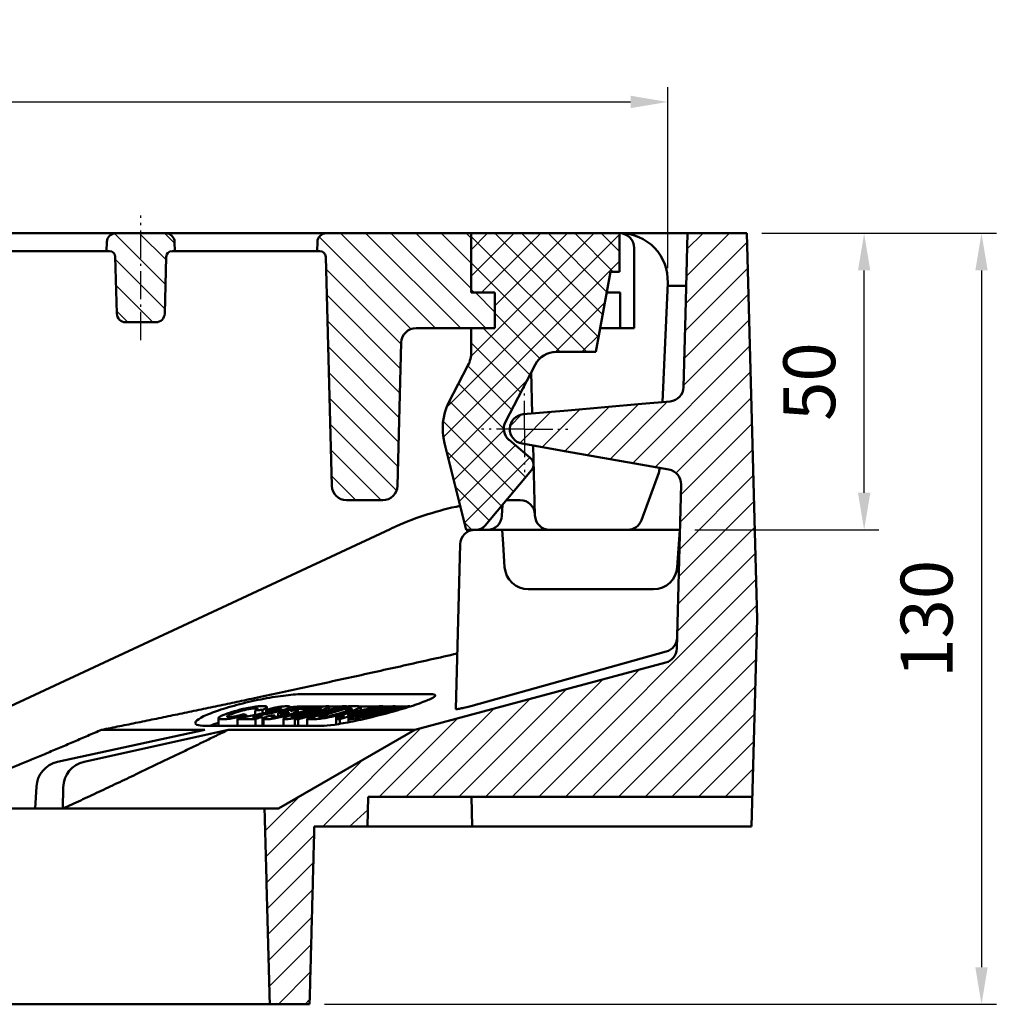
# Model space of a CAD drawing. Units: millimetres. Extents: x 175 to 1192, y 458 to 1132.
# Drawn here: x 614 to 778, y 948 to 1114 of the extents above; entities that cross this region are included whole.
import ezdxf

# ---------------------------------------------------------------- set-up
doc = ezdxf.new("R2010")
doc.units = ezdxf.units.MM
doc.linetypes.add('AM_DIN_G_W050', pattern=[13.75, 9.75, -1.5, 1, -1.5])
doc.linetypes.add('AM_DIN_G_W050x2', pattern=[6.875, 4.75, -0.875, 0.375, -0.875])
for name, color, linetype, lineweight in [('AM_0', 7, 'Continuous', 50), ('AM_5', 3, 'Continuous', 25), ('AM_7', 1, 'AM_DIN_G_W050', 25), ('AM_8', 1, 'Continuous', 25)]:
    doc.layers.add(name, color=color, linetype=linetype, lineweight=lineweight)
doc.styles.add('USER1', font='simplex.shx')
doc.dimstyles.new('AM_DIN$0', dxfattribs={"dimtxt": 3.5, "dimasz": 2.5, "dimexe": 1, "dimexo": 1, "dimgap": 1.5, "dimtad": 1, "dimdsep": 46, "dimtxsty": 'USER1', "dimcen": 0, "dimclrd": 256, "dimclre": 256, "dimclrt": 2, "dimadec": 0, "dimazin": 2, "dimtp": 0.1, "dimtm": 0.1, "dimtfac": 0.71, "dimtmove": 0, "dimatfit": 3, "dimfxl": 0, "dimlwd": -1, "dimlwe": -1, "dimarcsym": 0})
pattern_1 = [(135, (0, 32.1184), (-2.12132, -2.12132), [])]

# ---------------------------------------------------------------- blocks, each defined once
blk = doc.blocks.new('asevasdvasdv')
at = {"layer": 'AM_8'}
h = blk.add_hatch(dxfattribs=at)
h.set_pattern_fill('ANSI37', color=256, style=0)
h.set_pattern_definition([(45, (-2209.585, -903.5315), (-2.245064, 2.245064), []), (135, (-2209.585, -903.5315), (-2.245064, -2.245064), [])])
edge = h.paths.add_edge_path()
edge.add_line((654.44, 507.14), (659.44, 516.77))
edge.add_arc((662.99, 514.93), 4, 90, 152.574, ccw=False)
edge.add_line((662.99, 518.93), (669.66, 518.93))
edge.add_line((669.66, 518.93), (672.16, 532.43))
edge.add_line((672.16, 532.43), (673.66, 532.43))
edge.add_line((673.66, 532.43), (673.66, 538.93))
edge.add_line((673.66, 538.93), (648.66, 538.93))
edge.add_line((648.66, 538.93), (648.66, 528.93))
edge.add_line((648.66, 528.93), (652.66, 528.93))
edge.add_line((652.66, 528.93), (652.66, 522.93))
edge.add_line((652.66, 522.93), (648.66, 522.93))
edge.add_line((648.66, 522.93), (648.66, 518.93))
edge.add_arc((643.66, 518.93), 5, -27.426, 0, ccw=False)
edge.add_line((648.1, 516.63), (644.84, 510.35))
edge.add_arc((653.84, 505.99), 10, 154.1583, 194)
edge.add_line((644.14, 503.57), (647.79, 488.93))
edge.add_line((647.79, 488.93), (649.46, 488.93))
edge.add_arc((649.46, 490.93), 2, 270, 320)
edge.add_line((650.99, 489.65), (658.81, 498.97))
edge.add_arc((657.66, 499.93), 1.5, 320, 410)
edge.add_line((658.62, 501.08), (655.05, 504.08))
edge.add_arc((656.66, 505.99), 2.5, 152.574, 230, ccw=False)
at = {"layer": 'AM_0'}
for p, q in [((673.66, 538.93), (648.66, 538.93)), ((648.66, 538.93), (648.66, 528.93)), ((673.66, 532.43), (673.66, 538.93)), ((669.66, 518.93), (672.16, 532.43)), ((672.16, 532.43), (673.66, 532.43)), ((648.66, 528.93), (652.66, 528.93)), ((652.66, 528.93), (652.66, 522.93)), ((652.66, 522.93), (648.66, 522.93)), ((648.66, 522.93), (648.66, 518.93)), ((662.99, 518.93), (669.66, 518.93)), ((648.1, 516.63), (644.84, 510.35)), ((654.44, 507.14), (659.44, 516.77)), ((644.14, 503.57), (647.79, 488.93)), ((658.62, 501.08), (655.05, 504.08)), ((650.99, 489.65), (658.81, 498.97)), ((647.79, 488.93), (649.46, 488.93)), ((649.46, 488.93), (649.46, 488.93))]:
    blk.add_line(p, q, dxfattribs=at)
for centre, radius, start, end in [((643.66, 518.93), 5, 332.574, 0), ((662.99, 514.93), 4, 90, 152.574), ((653.84, 505.99), 10, 154.1583, 194), ((656.66, 505.99), 2.5, 152.574, 230), ((657.66, 499.93), 1.5, 320, 50), ((649.46, 490.93), 2, 270, 320)]:
    blk.add_arc(centre, radius, start, end, dxfattribs=at)
blk = doc.blocks.new('*D35')
at = {"layer": 'AM_5'}
for p, q in [((225.78, 1072.4), (225.78, 1102.9)), ((723.05, 1072.4), (723.05, 1102.9)), ((232.03, 1100.4), (716.8, 1100.4))]:
    blk.add_line(p, q, dxfattribs=at)
for points in [[(232.03, 1101.45), (232.03, 1099.36), (225.78, 1100.4)], [(716.8, 1101.45), (716.8, 1099.36), (723.05, 1100.4)]]:
    blk.add_solid(points, dxfattribs=at)
at = {"layer": 'Defpoints', "color": 0}
for p in [(723.05, 1100.4), (225.78, 1069.9), (723.05, 1069.9)]:
    blk.add_point(p, dxfattribs=at)
at = {"layer": 'AM_5', "color": 2, "insert": (474.42, 1108.53), "char_height": 8.75, "attachment_point": 5, "style": 'USER1'}
blk.add_mtext('497', dxfattribs=at)
blk = doc.blocks.new('*D36')
at = {"layer": 'AM_5'}
for p, q in [((738.92, 1078.25), (758.69, 1078.25)), ((756.19, 1034.5), (756.19, 1072)), ((727.61, 1028.25), (758.69, 1028.25))]:
    blk.add_line(p, q, dxfattribs=at)
for points in [[(755.15, 1072), (757.23, 1072), (756.19, 1078.25)], [(755.15, 1034.5), (757.23, 1034.5), (756.19, 1028.25)]]:
    blk.add_solid(points, dxfattribs=at)
at = {"layer": 'Defpoints', "color": 0}
for p in [(736.42, 1078.25), (756.19, 1078.25), (725.11, 1028.25)]:
    blk.add_point(p, dxfattribs=at)
at = {"layer": 'AM_5', "color": 2, "insert": (748.07, 1053.25), "char_height": 8.75, "attachment_point": 5, "rotation": 90, "style": 'USER1'}
blk.add_mtext('50', dxfattribs=at)
blk = doc.blocks.new('*D39')
at = {"layer": 'AM_5'}
for p, q in [((738.92, 1078.25), (778.49, 1078.25)), ((775.99, 1072), (775.99, 954.5)), ((665.15, 948.25), (778.49, 948.25))]:
    blk.add_line(p, q, dxfattribs=at)
for points in [[(774.94, 1072), (777.03, 1072), (775.99, 1078.25)], [(774.94, 954.5), (777.03, 954.5), (775.99, 948.25)]]:
    blk.add_solid(points, dxfattribs=at)
at = {"layer": 'Defpoints', "color": 0}
for p in [(736.42, 1078.25), (662.65, 948.25), (775.99, 948.25)]:
    blk.add_point(p, dxfattribs=at)
at = {"layer": 'AM_5', "color": 2, "insert": (767.86, 1013.25), "char_height": 8.75, "attachment_point": 5, "rotation": 90, "style": 'USER1'}
blk.add_mtext('130', dxfattribs=at)
blk = doc.blocks.new('wrz5zh')
at = {"layer": 'AM_8'}
for p, q in [((614.14, 693.15), (621.36, 700.37)), ((614.26, 697.76), (616.87, 700.37)), ((614.02, 688.54), (624.36, 698.89)), ((613.9, 683.93), (624.48, 694.51)), ((613.77, 679.32), (624.59, 690.14)), ((613.65, 674.71), (624.71, 685.76)), ((605.06, 661.62), (624.82, 681.39)), ((608.87, 660.95), (624.94, 677.01)), ((612.37, 659.96), (625.05, 672.64)), ((593.61, 663.64), (601.1, 671.13)), ((597.42, 662.97), (606.02, 671.56)), ((601.24, 662.29), (610.94, 671.99)), ((584.38, 667.88), (586.32, 669.82)), ((586, 665.01), (591.26, 670.27)), ((589.79, 664.31), (596.18, 670.7)), ((613.17, 656.26), (625.17, 668.26)), ((613.05, 651.65), (625.28, 663.88)), ((612.93, 647.04), (625.4, 659.51)), ((612.81, 642.43), (625.51, 655.13)), ((612.69, 637.82), (625.62, 650.76)), ((612.57, 633.21), (625.74, 646.38)), ((589.22, 605.37), (625.85, 642.01)), ((593.71, 605.37), (625.97, 637.63)), ((598.2, 605.37), (625.97, 633.14)), ((602.69, 605.37), (625.85, 628.53)), ((584.73, 605.37), (606.14, 626.79)), ((580.24, 605.37), (600.01, 625.14)), ((575.75, 605.37), (593.88, 623.5)), ((607.18, 605.37), (625.73, 623.92)), ((571.26, 605.37), (587.74, 621.86)), ((566.77, 605.37), (581.61, 620.21)), ((611.67, 605.37), (625.61, 619.31)), ((562.28, 605.37), (575.48, 618.57)), ((552.79, 600.37), (569.34, 616.93)), ((616.16, 605.37), (625.49, 614.7)), ((543.18, 595.25), (559.46, 611.54)), ((620.65, 605.37), (625.37, 610.09)), ((543.06, 599.62), (548.84, 605.4)), ((557.28, 600.37), (560.4, 603.18)), ((543.29, 590.88), (551.31, 598.89)), ((543.41, 586.5), (551.19, 594.28)), ((543.52, 582.13), (551.07, 589.67)), ((543.64, 577.75), (550.94, 585.06)), ((543.76, 573.38), (550.82, 580.44)), ((545.24, 570.37), (550.7, 575.83)), ((549.73, 570.37), (550.58, 571.22))]:
    blk.add_line(p, q, dxfattribs=at)
blk = doc.blocks.new('w5z54')
at = {"layer": 'AM_8'}
h = blk.add_hatch(dxfattribs=at)
h.set_pattern_fill('_U', color=256, scale=3, angle=135, style=0, pattern_type=0)
h.set_pattern_definition(pattern_1)
edge = h.paths.add_edge_path()
edge.add_line((516.79, 697.37), (516.33, 697.37))
edge.add_line((516.33, 697.37), (516.37, 698.91))
edge.add_arc((517.87, 698.87), 1.5, 450, 538.5, ccw=False)
edge.add_line((517.87, 700.37), (526.29, 700.37))
edge.add_arc((526.29, 698.87), 1.5, 361.5, 450, ccw=False)
edge.add_line((527.79, 698.91), (527.83, 697.37))
edge.add_line((527.83, 697.37), (527.36, 697.37))
edge.add_arc((527.36, 696.37), 1, 450, 538.5)
edge.add_line((526.36, 696.4), (526.11, 686.83))
edge.add_arc((524.61, 686.87), 1.5, 270, 358.5, ccw=False)
edge.add_line((524.61, 685.37), (519.54, 685.37))
edge.add_arc((519.54, 686.87), 1.5, 181.5, 270, ccw=False)
edge.add_line((518.04, 686.83), (517.79, 696.4))
edge.add_arc((516.79, 696.37), 1, 361.5, 450)
h = blk.add_hatch(dxfattribs=at)
h.set_pattern_fill('_U', color=256, scale=3, angle=135, style=0, pattern_type=0)
h.set_pattern_definition(pattern_1)
edge = h.paths.add_edge_path()
edge.add_line((566.02, 681.94), (565.39, 657.81))
edge.add_arc((562.89, 657.87), 2.5, 270, 358.5, ccw=False)
edge.add_line((562.89, 655.37), (556.8, 655.37))
edge.add_arc((556.8, 657.87), 2.5, 181.5, 270, ccw=False)
edge.add_line((554.3, 657.81), (553.29, 696.4))
edge.add_arc((552.29, 696.37), 1, 361.5, 450)
edge.add_line((552.29, 697.37), (551.83, 697.37))
edge.add_line((551.83, 697.37), (551.87, 698.91))
edge.add_arc((553.37, 698.87), 1.5, 450, 538.5, ccw=False)
edge.add_line((553.37, 700.37), (577.83, 700.37))
edge.add_line((577.83, 700.37), (577.83, 690.37))
edge.add_line((577.83, 690.37), (581.83, 690.37))
edge.add_line((581.83, 690.37), (581.83, 684.37))
edge.add_line((581.83, 684.37), (568.52, 684.37))
edge.add_arc((568.52, 681.87), 2.5, 450, 538.5)

msp = doc.modelspace()

# ---------------------------------------------------------------- linework, layer by layer
at = {"layer": 'AM_0'}
for p, q in [((726.416, 1078.254), (222.416, 1078.254)), ((608.254, 1078.254), (622.414, 1078.254)), ((622.414, 1078.254), (628.495, 1078.254)), ((628.495, 1078.254), (639.837, 1078.254)), ((639.837, 1078.254), (643.754, 1078.254)), ((643.754, 1078.254), (657.914, 1078.254)), ((657.914, 1078.254), (663.995, 1078.254)), ((663.995, 1078.254), (689.916, 1078.254)), ((689.916, 1078.254), (689.916, 1068.254)), ((714.916, 1078.254), (689.916, 1078.254)), ((714.916, 1078.254), (715.059, 1078.254)), ((726.06, 1064.646), (726.416, 1078.254)), ((726.416, 1078.254), (733.916, 1078.254)), ((736.416, 1078.254), (733.916, 1078.254)), ((738.118, 1013.254), (736.416, 1078.254)), ((628.416, 1075.254), (628.456, 1076.793)), ((639.876, 1076.793), (639.916, 1075.254)), ((663.916, 1075.254), (663.956, 1076.793)), ((608.333, 1075.254), (622.336, 1075.254)), ((628.416, 1075.254), (622.336, 1075.254)), ((628.878, 1075.254), (628.416, 1075.254)), ((630.128, 1064.714), (629.877, 1074.28)), ((638.455, 1074.28), (638.204, 1064.714)), ((639.916, 1075.254), (639.454, 1075.254)), ((643.833, 1075.254), (639.916, 1075.254)), ((643.833, 1075.254), (657.836, 1075.254)), ((663.916, 1075.254), (657.836, 1075.254)), ((664.378, 1075.254), (663.916, 1075.254)), ((666.388, 1035.688), (665.377, 1074.28)), ((717.416, 1075.754), (717.416, 1062.254)), ((722.174, 1049.798), (723.052, 1069.905)), ((723.028, 1069.372), (726.183, 1069.372)), ((689.916, 1068.254), (693.916, 1068.254)), ((693.916, 1068.254), (693.916, 1062.254)), ((712.768, 1068.254), (715.044, 1068.254)), ((715.044, 1062.254), (715.044, 1068.254)), ((726.06, 1064.646), (725.737, 1052.335)), ((636.705, 1063.254), (631.627, 1063.254)), ((693.916, 1062.254), (680.611, 1062.254)), ((711.657, 1062.254), (715.044, 1062.254)), ((717.416, 1062.254), (715.044, 1062.254)), ((678.112, 1059.819), (677.48, 1035.688)), ((700.037, 1054.827), (700.219, 1047.877)), ((718.698, 1049.494), (706.198, 1048.4)), ((723.456, 1049.91), (718.698, 1049.494)), ((706.198, 1048.4), (698.698, 1047.744)), ((698.482, 1042.792), (705.982, 1041.469)), ((700.361, 1042.46), (700.669, 1030.688)), ((705.982, 1041.469), (718.482, 1039.265)), ((718.482, 1039.265), (723.242, 1038.426)), ((718.632, 1029.899), (721.538, 1037.883)), ((721.686, 1038.629), (721.689, 1038.7)), ((725.307, 1035.898), (724.582, 1008.22)), ((674.981, 1033.254), (668.887, 1033.254)), ((698.167, 1033.254), (697.788, 1033.254)), ((695.097, 1030.623), (695.194, 1032.485)), ((676.261, 1028.385), (608.94, 996.992)), ((676.657, 1028.569), (676.261, 1028.385)), ((695.107, 1028.254), (690.542, 1028.254)), ((695.107, 1028.254), (695.277, 1025.819)), ((695.107, 1028.254), (725.107, 1028.254)), ((703.168, 1028.254), (716.282, 1028.254)), ((724.668, 1021.975), (725.107, 1028.254)), ((688.043, 1025.819), (687.316, 998.04)), ((695.277, 1025.819), (695.546, 1021.975)), ((699.536, 1018.254), (720.677, 1018.254)), ((738.118, 1013.254), (737.202, 978.254)), ((689.828, 998.542), (722.802, 1007.724)), ((722.73, 1005.871), (680.416, 994.533)), ((661.582, 1000.557), (683.013, 1000.557)), ((653.472, 997.808), (653.472, 997.06)), ((654.718, 997.916), (654.718, 997.297)), ((655.307, 997.876), (655.307, 997.408)), ((655.458, 998.375), (655.458, 997.921)), ((656.033, 997.831), (656.033, 997.55)), ((659.291, 998.396), (659.291, 997.912)), ((660.684, 998.087), (660.684, 997.392)), ((661.582, 998.487), (665.196, 998.487)), ((662.228, 998.091), (662.228, 997.852)), ((663.44, 998.475), (663.44, 998.169)), ((664.162, 996.72), (668.844, 998.138)), ((665.872, 998.487), (668.147, 998.487)), ((665.961, 998.426), (665.961, 997.895)), ((668.844, 998.138), (668.844, 997.66)), ((668.889, 998.536), (668.889, 998.384)), ((668.889, 998.487), (669.227, 998.487)), ((672.225, 997.88), (669.762, 997.146)), ((670.409, 997.148), (674.978, 998.509)), ((671.074, 998.487), (674.325, 998.487)), ((671.297, 998.405), (671.297, 997.81)), ((674.978, 998.509), (674.978, 998.197)), ((674.978, 998.487), (676.537, 998.487)), ((677.083, 998.487), (679.114, 998.487)), ((677.118, 998.453), (677.118, 998.085)), ((679.624, 998.487), (679.664, 998.487)), ((647.262, 996.493), (647.262, 995.198)), ((650.507, 996.36), (650.507, 995.198)), ((652.016, 997.019), (652.016, 996.757)), ((653.502, 996.359), (653.502, 995.198)), ((654.686, 996.742), (654.686, 995.198)), ((654.889, 996.428), (654.889, 995.198)), ((656.766, 996.949), (656.766, 996.678)), ((657.337, 997.36), (657.337, 996.786)), ((657.846, 997.309), (657.846, 996.916)), ((658.218, 996.405), (658.218, 995.198)), ((660.142, 996.321), (660.142, 995.198)), ((660.553, 997.699), (660.553, 997.351)), ((660.697, 996.319), (660.697, 995.198)), ((662.211, 996.362), (662.211, 995.198)), ((668.555, 996.787), (667.107, 996.355)), ((667.107, 996.355), (667.107, 995.439)), ((667.126, 996.792), (667.126, 996.361)), ((667.754, 996.357), (669.202, 996.789)), ((667.754, 996.357), (667.754, 995.543)), ((669.202, 996.789), (669.202, 995.809)), ((669.206, 996.375), (669.206, 995.81)), ((669.636, 996.792), (669.636, 996.628)), ((670.843, 997.151), (670.843, 997.04)), ((671.701, 996.368), (671.701, 996.34)), ((620.102, 989.119), (644.991, 994.533)), ((648.903, 994.533), (624.616, 989.164)), ((632.221, 994.533), (627.534, 994.533)), ((632.221, 994.533), (632.221, 994.533)), ((632.221, 994.533), (644.991, 994.533)), ((644.99, 994.533), (632.221, 994.533)), ((632.221, 994.533), (632.221, 994.533)), ((664.695, 995.198), (645.146, 995.198)), ((648.903, 994.533), (680.416, 994.533)), ((680.416, 994.533), (648.903, 994.533)), ((680.416, 994.533), (657.416, 981.254)), ((680.416, 994.533), (680.416, 994.533)), ((616.362, 981.254), (616.565, 984.967)), ((621.041, 981.254), (621.088, 984.829)), ((672.416, 978.254), (672.547, 983.254)), ((672.547, 983.254), (737.333, 983.254)), ((689.939, 983.254), (690.07, 978.254)), ((616.362, 981.254), (595.221, 981.254)), ((621.041, 981.254), (616.362, 981.254)), ((657.416, 981.254), (621.041, 981.254)), ((663.441, 978.254), (672.416, 978.254)), ((690.07, 978.254), (672.416, 978.254)), ((690.372, 978.254), (690.07, 978.254)), ((711.404, 978.254), (690.372, 978.254)), ((716.101, 978.254), (711.404, 978.254)), ((737.202, 978.254), (716.101, 978.254)), ((655.927, 948.254), (595.725, 948.254)), ((655.927, 948.254), (662.646, 948.254))]:
    msp.add_line(p, q, dxfattribs=at)
for centre, radius, start, end in [((629.956, 1076.754), 1.5, 90, 178.5), ((638.376, 1076.754), 1.5, 1.5, 90), ((665.456, 1076.754), 1.5, 90, 178.5), ((714.916, 1075.754), 2.5, 0, 90), ((715.059, 1070.254), 8, 357.5, 90), ((628.878, 1074.254), 1, 1.5, 90), ((639.454, 1074.254), 1, 90, 178.5), ((664.378, 1074.254), 1, 1.5, 90), ((631.627, 1064.754), 1.5, 181.5, 270), ((636.705, 1064.754), 1.5, 270, 358.5), ((680.611, 1059.754), 2.5, 90, 178.5), ((723.238, 1052.401), 2.5, 275, 358.5), ((698.916, 1045.254), 2.5, 95, 260), ((719.188, 1038.738), 2.5, 340, 357.5), ((722.808, 1035.964), 2.5, 358.5, 80), ((668.887, 1035.754), 2.5, 181.5, 270), ((674.981, 1035.754), 2.5, 270, 358.5), ((697.788, 983.254), 50, 90, 92.27062), ((698.167, 1030.754), 2.5, 1.5, 90), ((697.788, 983.254), 50, 101.24636, 114.18787), ((703.168, 1030.754), 2.5, 181.5, 270), ((716.282, 1030.754), 2.5, 270, 340), ((690.542, 1025.754), 2.5, 90, 178.5), ((699.536, 1022.254), 4, 184, 270), ((720.677, 1022.254), 4, 270, 356), ((722.131, 1010.133), 2.5, 285.56059, 358.5), ((722.083, 1008.286), 2.5, 285, 358.5), ((621.058, 984.722), 4.5, 102.2708, 176.88007), ((625.588, 984.77), 4.5, 102.46594, 179.24121)]:
    msp.add_arc(centre, radius, start, end, dxfattribs=at)
msp.add_ellipse((692.599, 1030.754), major_axis=(2.501, 0), ratio=0.9996564, start_param=4.712389, end_param=6.2308434, dxfattribs=at)
for points in [[(677.301, 1028.864), (677.084, 1028.767), (676.87, 1028.668), (676.657, 1028.569)], [(661.582, 998.487), (660.976, 998.487), (660.191, 998.441), (659.29, 998.348)], [(679.639, 998.478), (679.613, 998.499), (679.542, 998.507), (679.442, 998.507)], [(647.262, 995.734), (646.745, 995.56), (646.25, 995.378), (645.801, 995.198)], [(648.903, 994.533), (648.903, 994.533), (648.903, 994.533), (648.903, 994.533)], [(654.889, 995.56), (654.817, 995.546), (654.749, 995.533), (654.686, 995.521)], [(658.218, 995.241), (658.161, 995.226), (658.105, 995.212), (658.049, 995.198)]]:
    msp.add_open_spline(points, degree=3, dxfattribs=at)
for points, weights in [([(687.561, 1007.393), (654.402, 999.909), (627.534, 994.533)], [1.01595157906, 1.01671153889, 1]), ([(653.472, 997.808), (654.094, 997.861), (654.718, 997.916)], [1.01844769128, 1.01798008511, 1.0174984557]), ([(655.307, 997.876), (655.67, 997.853), (656.033, 997.831)], [1.01763359993, 1.01783218468, 1.01801832239]), ([(661.275, 998.473), (659.288, 997.911), (657.337, 997.36)], [1.00043208241, 1.00053904872, 1.00055329942]), ([(659.403, 997.723), (660.041, 997.905), (660.684, 998.087)], [1.00053064776, 1.00051611658, 1.00049170374]), ([(668.325, 998.535), (664.156, 997.406), (660.142, 996.321)], [1.00042753318, 1.00065691814, 1.000505611]), ([(660.684, 998.087), (661.456, 998.086), (662.228, 998.091)], [1.01572557751, 1.01573282033, 1.01569623821]), ([(660.697, 996.319), (664.715, 997.406), (668.889, 998.536)], [1.00050461674, 1.00065615565, 1.00042661737]), ([(663.44, 998.475), (662.358, 998.469), (661.275, 998.473)], [1.01236635191, 1.0124168177, 1.01238251569]), ([(669.288, 998.505), (665.684, 997.414), (662.211, 996.362)], [1.00040966265, 1.00061425015, 1.00048200891]), ([(662.228, 998.091), (662.832, 998.282), (663.44, 998.475)], [1.00047534701, 1.00045056264, 1.00041528287]), ([(668.889, 998.536), (668.607, 998.535), (668.325, 998.535)], [1.01183560376, 1.01184473573, 1.01184705927]), ([(674.417, 998.507), (671.337, 997.817), (668.327, 997.15)], [1.00060455332, 1.00079934097, 1.00079731783]), ([(668.844, 998.138), (669.013, 998.137), (669.182, 998.137)], [1.01528559892, 1.01529171157, 1.01529507932]), ([(668.958, 997.147), (670.581, 997.51), (672.225, 997.88)], [1.00078277367, 1.00078416224, 1.00072840639]), ([(670.667, 998.499), (669.977, 998.499), (669.288, 998.505)], [1.0121567563, 1.01215259026, 1.01210352617]), ([(674.978, 998.509), (674.698, 998.508), (674.417, 998.507)], [1.01206912361, 1.01208138377, 1.01208514845]), ([(650.507, 996.36), (652.004, 996.351), (653.502, 996.359)], [1.03125823976, 1.03134370718, 1.03126672132]), ([(652.016, 997.019), (651.759, 997.082), (651.501, 997.147)], [1.02575438937, 1.02518824093, 1.02460768082]), ([(654.686, 996.742), (653.838, 996.737), (652.99, 996.738)], [1.02774836312, 1.02779124599, 1.02778287456]), ([(653.502, 996.359), (654.092, 996.55), (654.686, 996.742)], [1.00048166434, 1.0005056809, 1.00051865372]), ([(656.766, 996.949), (656.291, 996.929), (655.816, 996.91)], [1.02592002508, 1.02609951824, 1.02626604061]), ([(657.337, 997.36), (657.592, 997.334), (657.846, 997.309)], [1.02228741128, 1.02251997663, 1.02274406312]), ([(660.142, 996.321), (660.419, 996.32), (660.697, 996.319)], [1.031622126, 1.03163232286, 1.03163526692]), ([(662.211, 996.362), (662.92, 996.356), (663.63, 996.355)], [1.03124441322, 1.03129976563, 1.03130300341]), ([(664.725, 996.718), (664.443, 996.718), (664.162, 996.72)], [1.02796264232, 1.02795990921, 1.02794909929]), ([(667.107, 996.355), (667.43, 996.356), (667.754, 996.357)], [1.03130241286, 1.03129928475, 1.03128379707]), ([(668.327, 997.15), (667.724, 996.97), (667.126, 996.792)], [1.00053377247, 1.0005325954, 1.00052188428]), ([(667.126, 996.792), (667.84, 996.786), (668.555, 996.787)], [1.02729002136, 1.02734246779, 1.0273356842]), ([(669.762, 997.146), (669.36, 997.146), (668.958, 997.147)], [1.02407504351, 1.02407879962, 1.02406411126]), ([(669.202, 996.789), (669.419, 996.79), (669.636, 996.792)], [1.02731741587, 1.02730722161, 1.02729157072]), ([(669.636, 996.792), (670.237, 996.971), (670.843, 997.151)], [1.00052186612, 1.00053263059, 1.00053377404]), ([(670.843, 997.151), (670.626, 997.149), (670.409, 997.148)], [1.02403161211, 1.02404702102, 1.02405705766]), ([(627.534, 994.533), (610.412, 987.11), (595.221, 981.254)], [1, 1.00354302931, 1]), ([(648.903, 994.533), (634.148, 987.317), (621.041, 981.254)], [1.00000035621, 1.04124670092, 1.07863214589]), ([(655.052, 981.254), (655.488, 964.794), (655.927, 948.254)], [1.00000029665, 1.00000299465, 1]), ([(662.646, 948.254), (663.043, 963.222), (663.441, 978.254)], [1, 1.00000217054, 1])]:
    msp.add_rational_spline(points, weights, degree=2, dxfattribs=at)
for points, knots in [([(645.146, 995.198), (644.454, 995.198), (643.909, 995.264), (643.331, 995.531), (643.297, 995.73), (643.66, 996.193), (644.097, 996.491), (645.43, 997.139), (646.325, 997.489), (647.295, 997.816), (648.316, 998.16), (649.565, 998.528), (652.221, 999.205), (653.628, 999.514), (656.185, 1000), (657.501, 1000.209), (659.828, 1000.488), (660.839, 1000.557), (661.582, 1000.557)], [-1.4869258, -1.4869258, -1.4869258, -1.4869258, -1.1224671, -1.1224671, -0.7580085, -0.7580085, -0.3790042, -0.3790042, 0, 0, 0, 0.3990114, 0.3990114, 0.7980228, 0.7980228, 1.1890908, 1.1890908, 1.5801589, 1.5801589, 1.5801589, 1.5801589]), ([(683.013, 1000.557), (683.536, 1000.557), (683.844, 1000.488), (683.864, 1000.209), (683.576, 1000), (682.579, 999.514), (681.797, 999.205), (679.828, 998.528), (678.642, 998.16), (676.304, 997.489), (674.999, 997.139), (672.388, 996.491), (671.081, 996.193), (668.841, 995.73), (667.747, 995.531), (665.918, 995.264), (665.182, 995.198), (664.695, 995.198)], [1.5801589, 1.5801589, 1.5801589, 1.5801589, 1.9712269, 1.9712269, 2.3622949, 2.3622949, 2.7613063, 2.7613063, 3.1603177, 3.1603177, 3.5393219, 3.5393219, 3.9183262, 3.9183262, 4.2827848, 4.2827848, 4.6472435, 4.6472435, 4.6472435, 4.6472435]), ([(654.74, 998.535), (654.578, 998.535), (654.399, 998.529), (654.012, 998.503), (653.81, 998.484), (653.209, 998.412), (652.799, 998.346), (652.019, 998.198), (651.544, 998.099), (650.298, 997.781), (649.685, 997.596), (649.137, 997.415)], [-0.9143079, -0.9143079, -0.9143079, -0.9143079, -0.76880894, -0.76880894, -0.63271461, -0.63271461, -0.39657619, -0.39657619, -0.20955115, -0.20955115, 0, 0, 0, 0]), ([(650.21, 997.442), (650.699, 997.604), (651.194, 997.753), (651.866, 997.921), (652.113, 997.979), (652.63, 998.075), (652.837, 998.107), (653.244, 998.155), (653.425, 998.165), (653.576, 998.166)], [-0.45289009, -0.45289009, -0.45289009, -0.45289009, -0.23773052, -0.23773052, -0.14571239, -0.14571239, -0.07735795, -0.07735795, 0, 0, 0, 0]), ([(653.576, 998.166), (653.675, 998.166), (653.759, 998.161), (653.876, 998.138), (653.91, 998.121), (653.931, 998.076), (653.922, 998.04), (653.762, 997.932), (653.633, 997.872), (653.472, 997.808)], [-0.313036, -0.313036, -0.313036, -0.313036, -0.23112732, -0.23112732, -0.15344525, -0.15344525, -0.07530595, -0.07530595, 0, 0, 0, 0]), ([(654.718, 997.916), (654.905, 997.994), (655.075, 998.071), (655.315, 998.202), (655.397, 998.259), (655.432, 998.307)], [-0.17434876, -0.17434876, -0.17434876, -0.17434876, -0.08065853, -0.08065853, 0, 0, 0, 0]), ([(655.432, 998.307), (655.459, 998.345), (655.465, 998.378), (655.435, 998.436), (655.398, 998.459), (655.217, 998.519), (655.005, 998.535), (654.74, 998.535)], [-0.26247445, -0.26247445, -0.26247445, -0.26247445, -0.19909563, -0.19909563, -0.13598815, -0.13598815, 0, 0, 0, 0]), ([(658.755, 998.507), (658.627, 998.507), (658.483, 998.502), (658.173, 998.48), (658.01, 998.464), (657.577, 998.409), (657.348, 998.371), (656.954, 998.301), (656.696, 998.246), (656.043, 998.089), (655.656, 997.981), (655.307, 997.876)], [-0.3121334, -0.3121334, -0.3121334, -0.3121334, -0.2782947, -0.2782947, -0.24699505, -0.24699505, -0.20239802, -0.20239802, -0.12265125, -0.12265125, 0, 0, 0, 0]), ([(656.033, 997.831), (656.238, 997.895), (656.455, 997.957), (656.842, 998.055), (656.965, 998.079), (657.159, 998.116), (657.269, 998.133), (657.492, 998.16), (657.593, 998.166), (657.676, 998.166)], [-0.13351651, -0.13351651, -0.13351651, -0.13351651, -0.105566, -0.105566, -0.08180321, -0.08180321, -0.04478574, -0.04478574, 0, 0, 0, 0]), ([(656.171, 997.364), (656.478, 997.429), (656.794, 997.499), (657.187, 997.595), (657.276, 997.617), (657.709, 997.728), (658.028, 997.82), (658.321, 997.915)], [-0.23100038, -0.23100038, -0.23100038, -0.23100038, -0.13732678, -0.13732678, -0.10956936, -0.10956936, 0, 0, 0, 0]), ([(657.373, 997.882), (657.241, 997.839), (657.096, 997.797), (656.772, 997.712), (656.594, 997.67), (656.417, 997.63)], [-0.10400694, -0.10400694, -0.10400694, -0.10400694, -0.05452754, -0.05452754, 0, 0, 0, 0]), ([(657.676, 998.166), (657.726, 998.166), (657.771, 998.164), (657.838, 998.155), (657.862, 998.149), (657.898, 998.126), (657.89, 998.108), (657.849, 998.069), (657.802, 998.043), (657.641, 997.972), (657.511, 997.926), (657.373, 997.882)], [-0.14887357, -0.14887357, -0.14887357, -0.14887357, -0.13071607, -0.13071607, -0.1142746, -0.1142746, -0.08777631, -0.08777631, -0.0517454, -0.0517454, 0, 0, 0, 0]), ([(658.321, 997.915), (658.451, 997.956), (658.572, 997.998), (658.788, 998.078), (658.881, 998.116), (659.116, 998.223), (659.213, 998.284), (659.289, 998.367), (659.322, 998.419), (659.146, 998.494), (658.971, 998.507), (658.755, 998.507)], [-0.67219552, -0.67219552, -0.67219552, -0.67219552, -0.55695821, -0.55695821, -0.4474234, -0.4474234, -0.23721499, -0.23721499, -0.11637348, -0.11637348, 0, 0, 0, 0]), ([(659.223, 997.08), (659.409, 997.139), (659.585, 997.198), (659.893, 997.309), (660.026, 997.361), (660.37, 997.513), (660.465, 997.581), (660.563, 997.678), (660.569, 997.719), (660.462, 997.778), (660.345, 997.792), (660.179, 997.791)], [-0.3322817, -0.3322817, -0.3322817, -0.3322817, -0.29253851, -0.29253851, -0.25579748, -0.25579748, -0.18052604, -0.18052604, -0.09321003, -0.09321003, 0, 0, 0, 0]), ([(660.179, 997.791), (660.083, 997.791), (659.971, 997.786), (659.709, 997.762), (659.561, 997.745), (659.403, 997.723)], [-0.10967689, -0.10967689, -0.10967689, -0.10967689, -0.05580604, -0.05580604, 0, 0, 0, 0]), ([(663.977, 998.29), (663.754, 998.243), (663.528, 998.191), (663.05, 998.074), (662.795, 998.007), (661.94, 997.775), (661.325, 997.592), (660.778, 997.421)], [-0.34517068, -0.34517068, -0.34517068, -0.34517068, -0.27642885, -0.27642885, -0.19711177, -0.19711177, 0, 0, 0, 0]), ([(661.578, 997.413), (661.911, 997.517), (662.286, 997.632), (662.884, 997.81), (663.152, 997.887), (663.381, 997.949)], [-0.17641949, -0.17641949, -0.17641949, -0.17641949, -0.0734451, -0.0734451, 0, 0, 0, 0]), ([(664.504, 998.166), (664.537, 998.166), (664.564, 998.164), (664.601, 998.155), (664.611, 998.149), (664.616, 998.125), (664.589, 998.107), (664.545, 998.078), (664.467, 998.043), (664.14, 997.911), (663.73, 997.768), (662.588, 997.413)], [-0.60902758, -0.60902758, -0.60902758, -0.60902758, -0.59798601, -0.59798601, -0.58720482, -0.58720482, -0.56648333, -0.56648333, -0.41190535, -0.41190535, 0, 0, 0, 0]), ([(663.381, 997.949), (663.508, 997.983), (663.645, 998.018), (663.868, 998.071), (663.961, 998.092), (664.137, 998.126), (664.229, 998.141), (664.388, 998.161), (664.452, 998.166), (664.504, 998.166)], [-0.1337664, -0.1337664, -0.1337664, -0.1337664, -0.08997771, -0.08997771, -0.06022687, -0.06022687, -0.03041806, -0.03041806, 0, 0, 0, 0]), ([(663.404, 997.416), (664.135, 997.644), (664.836, 997.875), (665.519, 998.142), (665.697, 998.22), (665.811, 998.287)], [-0.32953836, -0.32953836, -0.32953836, -0.32953836, -0.09782502, -0.09782502, 0, 0, 0, 0]), ([(665.601, 998.507), (665.492, 998.507), (665.365, 998.501), (665.078, 998.476), (664.925, 998.458), (664.512, 998.396), (664.251, 998.348), (663.977, 998.29)], [-0.2090777, -0.2090777, -0.2090777, -0.2090777, -0.14451471, -0.14451471, -0.08478305, -0.08478305, 0, 0, 0, 0]), ([(665.811, 998.287), (665.879, 998.326), (665.926, 998.361), (665.969, 998.421), (665.965, 998.445), (665.887, 998.494), (665.766, 998.507), (665.601, 998.507)], [-0.21003954, -0.21003954, -0.21003954, -0.21003954, -0.15264874, -0.15264874, -0.09702546, -0.09702546, 0, 0, 0, 0]), ([(669.735, 998.115), (669.778, 998.106), (669.802, 998.092), (669.801, 998.054), (669.777, 998.03), (669.656, 997.956), (669.527, 997.901), (669.206, 997.779), (668.899, 997.67), (668.104, 997.429)], [-0.84738376, -0.84738376, -0.84738376, -0.84738376, -0.68117538, -0.68117538, -0.52419682, -0.52419682, -0.27903634, -0.27903634, 0, 0, 0, 0]), ([(668.81, 997.413), (669.252, 997.547), (669.701, 997.688), (670.49, 997.96), (670.719, 998.055), (671.021, 998.189), (671.174, 998.267), (671.316, 998.39), (671.313, 998.432), (671.243, 998.459)], [-0.4330451, -0.4330451, -0.4330451, -0.4330451, -0.3344996, -0.3344996, -0.22708604, -0.22708604, -0.10720021, -0.10720021, 0, 0, 0, 0]), ([(669.182, 998.137), (669.305, 998.136), (669.443, 998.135), (669.623, 998.128), (669.699, 998.123), (669.735, 998.115)], [-0.10719307, -0.10719307, -0.10719307, -0.10719307, -0.04237701, -0.04237701, 0, 0, 0, 0]), ([(671.243, 998.459), (671.201, 998.474), (671.123, 998.483), (670.936, 998.496), (670.801, 998.499), (670.667, 998.499)], [-0.14941001, -0.14941001, -0.14941001, -0.14941001, -0.08626633, -0.08626633, 0, 0, 0, 0]), ([(675.393, 998.29), (675.175, 998.243), (674.95, 998.191), (674.469, 998.074), (674.209, 998.007), (673.33, 997.775), (672.685, 997.592), (672.107, 997.421)], [-0.34517068, -0.34517068, -0.34517068, -0.34517068, -0.27642885, -0.27642885, -0.19711177, -0.19711177, 0, 0, 0, 0]), ([(672.748, 997.413), (673.101, 997.517), (673.497, 997.632), (674.123, 997.81), (674.403, 997.887), (674.637, 997.949)], [-0.17641949, -0.17641949, -0.17641949, -0.17641949, -0.0734451, -0.0734451, 0, 0, 0, 0]), ([(675.719, 998.166), (675.746, 998.166), (675.766, 998.164), (675.789, 998.155), (675.792, 998.149), (675.777, 998.125), (675.74, 998.107), (675.682, 998.078), (675.589, 998.043), (675.219, 997.911), (674.773, 997.768), (673.563, 997.413)], [-0.60902758, -0.60902758, -0.60902758, -0.60902758, -0.59798601, -0.59798601, -0.58720482, -0.58720482, -0.56648333, -0.56648333, -0.41190535, -0.41190535, 0, 0, 0, 0]), ([(674.221, 997.416), (674.997, 997.644), (675.749, 997.875), (676.517, 998.142), (676.724, 998.22), (676.871, 998.287)], [-0.32953836, -0.32953836, -0.32953836, -0.32953836, -0.09782502, -0.09782502, 0, 0, 0, 0]), ([(674.637, 997.949), (674.767, 997.983), (674.907, 998.018), (675.129, 998.071), (675.222, 998.092), (675.391, 998.126), (675.477, 998.141), (675.622, 998.161), (675.678, 998.166), (675.719, 998.166)], [-0.1337664, -0.1337664, -0.1337664, -0.1337664, -0.08997771, -0.08997771, -0.06022687, -0.06022687, -0.03041806, -0.03041806, 0, 0, 0, 0]), ([(677.992, 998.29), (677.776, 998.243), (677.552, 998.191), (677.071, 998.074), (676.81, 998.007), (675.927, 997.775), (675.275, 997.592), (674.689, 997.421)], [-0.34517068, -0.34517068, -0.34517068, -0.34517068, -0.27642885, -0.27642885, -0.19711177, -0.19711177, 0, 0, 0, 0]), ([(675.287, 997.413), (675.645, 997.517), (676.046, 997.632), (676.678, 997.81), (676.96, 997.887), (677.195, 997.949)], [-0.17641949, -0.17641949, -0.17641949, -0.17641949, -0.0734451, -0.0734451, 0, 0, 0, 0]), ([(676.881, 998.507), (676.793, 998.507), (676.686, 998.501), (676.434, 998.476), (676.295, 998.458), (675.911, 998.396), (675.661, 998.348), (675.393, 998.29)], [-0.2090777, -0.2090777, -0.2090777, -0.2090777, -0.14451471, -0.14451471, -0.08478305, -0.08478305, 0, 0, 0, 0]), ([(676.871, 998.287), (676.957, 998.326), (677.024, 998.361), (677.107, 998.421), (677.124, 998.445), (677.102, 998.494), (677.014, 998.507), (676.881, 998.507)], [-0.21003954, -0.21003954, -0.21003954, -0.21003954, -0.15264874, -0.15264874, -0.09702546, -0.09702546, 0, 0, 0, 0]), ([(678.265, 998.166), (678.29, 998.166), (678.308, 998.164), (678.327, 998.155), (678.328, 998.149), (678.308, 998.125), (678.269, 998.107), (678.206, 998.078), (678.111, 998.043), (677.807, 997.938), (677.517, 997.845), (676.916, 997.666)], [-0.60902758, -0.60902758, -0.60902758, -0.60902758, -0.59798601, -0.59798601, -0.58720482, -0.58720482, -0.56648333, -0.56648333, -0.41190535, -0.41190535, -0.11614881, -0.11614881, -0.11614881, -0.11614881]), ([(677.195, 997.949), (677.326, 997.983), (677.466, 998.018), (677.688, 998.071), (677.78, 998.092), (677.948, 998.126), (678.032, 998.141), (678.172, 998.161), (678.226, 998.166), (678.265, 998.166)], [-0.1337664, -0.1337664, -0.1337664, -0.1337664, -0.08997771, -0.08997771, -0.06022687, -0.06022687, -0.03041806, -0.03041806, 0, 0, 0, 0]), ([(679.442, 998.507), (679.359, 998.507), (679.257, 998.501), (679.015, 998.476), (678.88, 998.458), (678.505, 998.396), (678.258, 998.348), (677.992, 998.29)], [-0.2090777, -0.2090777, -0.2090777, -0.2090777, -0.14451471, -0.14451471, -0.08478305, -0.08478305, 0, 0, 0, 0]), ([(689.828, 998.542), (689.684, 998.505), (689.539, 998.467), (689.064, 998.348), (688.742, 998.272), (688.214, 998.154), (687.968, 998.103), (687.587, 998.037), (687.451, 998.021), (687.338, 998.021), (687.316, 998.028), (687.316, 998.04)], [0.05540101, 0.05540101, 0.05540101, 0.05540101, 0.09769524, 0.09769524, 0.19539048, 0.19539048, 0.2884883, 0.2884883, 0.38158611, 0.38158611, 0.43744207, 0.43744207, 0.43744207, 0.43744207]), ([(649.137, 997.415), (648.849, 997.32), (648.576, 997.224), (648.11, 997.046), (647.913, 996.963), (647.55, 996.786), (647.365, 996.677), (647.237, 996.494), (647.256, 996.431), (647.477, 996.34), (647.693, 996.319), (647.976, 996.319)], [-0.74475986, -0.74475986, -0.74475986, -0.74475986, -0.58800534, -0.58800534, -0.44671431, -0.44671431, -0.27424765, -0.27424765, -0.14525767, -0.14525767, 0, 0, 0, 0]), ([(647.976, 996.319), (648.172, 996.319), (648.396, 996.328), (648.883, 996.37), (649.136, 996.4), (649.828, 996.504), (650.205, 996.579), (651.019, 996.754), (651.536, 996.886), (652.016, 997.019)], [-0.37716966, -0.37716966, -0.37716966, -0.37716966, -0.31050929, -0.31050929, -0.24969661, -0.24969661, -0.1590941, -0.1590941, 0, 0, 0, 0]), ([(649.083, 996.689), (648.993, 996.689), (648.916, 996.693), (648.799, 996.71), (648.759, 996.724), (648.701, 996.771), (648.718, 996.812), (648.803, 996.886), (648.876, 996.941), (649.406, 997.167), (649.795, 997.305), (650.21, 997.442)], [-0.94865242, -0.94865242, -0.94865242, -0.94865242, -0.76664699, -0.76664699, -0.59391778, -0.59391778, -0.30656441, -0.30656441, -0.1588438, -0.1588438, 0, 0, 0, 0]), ([(651.501, 997.147), (651.256, 997.077), (650.992, 997.006), (650.523, 996.893), (650.312, 996.846), (649.942, 996.776), (649.745, 996.743), (649.367, 996.698), (649.212, 996.689), (649.083, 996.689)], [-0.33319076, -0.33319076, -0.33319076, -0.33319076, -0.22159667, -0.22159667, -0.13517977, -0.13517977, -0.06616038, -0.06616038, 0, 0, 0, 0]), ([(654.621, 997.279), (653.632, 997.094), (652.759, 996.923), (652.07, 996.769), (651.988, 996.75), (651.419, 996.617), (650.947, 996.493), (650.507, 996.36)], [-0.34092894, -0.34092894, -0.34092894, -0.34092894, -0.17608442, -0.17608442, -0.15457691, -0.15457691, 0, 0, 0, 0]), ([(652.99, 996.738), (653.328, 996.817), (653.702, 996.89), (654.974, 997.128), (655.709, 997.265), (656.171, 997.364)], [-0.38978492, -0.38978492, -0.38978492, -0.38978492, -0.14228289, -0.14228289, 0, 0, 0, 0]), ([(656.417, 997.63), (656.263, 997.596), (656.026, 997.548), (655.399, 997.425), (654.976, 997.345), (654.621, 997.279)], [-0.19311738, -0.19311738, -0.19311738, -0.19311738, -0.1109324, -0.1109324, 0, 0, 0, 0]), ([(655.816, 996.91), (655.593, 996.833), (655.396, 996.757), (655.095, 996.619), (654.994, 996.56), (654.892, 996.465), (654.858, 996.412), (655.005, 996.334), (655.165, 996.319), (655.372, 996.319)], [-0.53289601, -0.53289601, -0.53289601, -0.53289601, -0.37977405, -0.37977405, -0.23546672, -0.23546672, -0.11645866, -0.11645866, 0, 0, 0, 0]), ([(655.372, 996.319), (655.509, 996.319), (655.67, 996.327), (656.034, 996.361), (656.229, 996.386), (656.754, 996.468), (657.085, 996.532), (657.426, 996.607)], [-0.25541302, -0.25541302, -0.25541302, -0.25541302, -0.17780894, -0.17780894, -0.10505237, -0.10505237, 0, 0, 0, 0]), ([(656.418, 996.648), (656.356, 996.648), (656.311, 996.652), (656.256, 996.672), (656.25, 996.687), (656.271, 996.726), (656.302, 996.756), (656.484, 996.846), (656.616, 996.897), (656.766, 996.949)], [-0.22961996, -0.22961996, -0.22961996, -0.22961996, -0.1748485, -0.1748485, -0.11965554, -0.11965554, -0.06056462, -0.06056462, 0, 0, 0, 0]), ([(658.36, 997.07), (658.219, 997.025), (658.067, 996.979), (657.782, 996.898), (657.644, 996.86), (657.307, 996.777), (657.156, 996.746), (656.904, 996.699), (656.789, 996.68), (656.578, 996.654), (656.49, 996.648), (656.418, 996.648)], [-0.18411714, -0.18411714, -0.18411714, -0.18411714, -0.14914695, -0.14914695, -0.1197797, -0.1197797, -0.07869871, -0.07869871, -0.04015931, -0.04015931, 0, 0, 0, 0]), ([(657.426, 996.607), (657.742, 996.675), (658.052, 996.749), (658.665, 996.911), (658.954, 996.995), (659.223, 997.08)], [-0.19589132, -0.19589132, -0.19589132, -0.19589132, -0.0988103, -0.0988103, 0, 0, 0, 0]), ([(657.846, 997.309), (657.987, 997.337), (658.128, 997.364), (658.384, 997.407), (658.499, 997.424), (658.753, 997.456), (658.875, 997.465), (658.972, 997.465)], [-0.13811828, -0.13811828, -0.13811828, -0.13811828, -0.09425607, -0.09425607, -0.05458825, -0.05458825, 0, 0, 0, 0]), ([(660.778, 997.421), (660.342, 997.286), (659.893, 997.142), (659.2, 996.905), (658.901, 996.796), (658.57, 996.657), (658.374, 996.57), (658.213, 996.435), (658.2, 996.393), (658.292, 996.333), (658.408, 996.319), (658.57, 996.319)], [-1.0207704, -1.0207704, -1.0207704, -1.0207704, -0.622115, -0.622115, -0.3195198, -0.3195198, -0.1814631, -0.1814631, -0.0959243, -0.0959243, 0, 0, 0, 0]), ([(658.972, 997.465), (659.019, 997.465), (659.059, 997.463), (659.121, 997.454), (659.142, 997.447), (659.173, 997.422), (659.163, 997.399), (659.103, 997.353), (659.053, 997.321), (658.769, 997.204), (658.566, 997.135), (658.36, 997.07)], [-0.36374103, -0.36374103, -0.36374103, -0.36374103, -0.30230887, -0.30230887, -0.24435203, -0.24435203, -0.14341482, -0.14341482, -0.07534156, -0.07534156, 0, 0, 0, 0]), ([(658.57, 996.319), (658.68, 996.319), (658.807, 996.325), (659.094, 996.351), (659.247, 996.37), (659.659, 996.433), (659.92, 996.482), (660.194, 996.54)], [-0.20913229, -0.20913229, -0.20913229, -0.20913229, -0.14457763, -0.14457763, -0.08484408, -0.08484408, 0, 0, 0, 0]), ([(659.668, 996.661), (659.634, 996.661), (659.607, 996.663), (659.569, 996.671), (659.559, 996.678), (659.554, 996.702), (659.581, 996.72), (659.624, 996.749), (659.702, 996.783), (660.038, 996.919), (660.462, 997.066), (661.578, 997.413)], [-0.58566563, -0.58566563, -0.58566563, -0.58566563, -0.5751479, -0.5751479, -0.56489147, -0.56489147, -0.54559942, -0.54559942, -0.40239408, -0.40239408, 0, 0, 0, 0]), ([(660.791, 996.878), (660.664, 996.844), (660.526, 996.809), (660.304, 996.756), (660.21, 996.735), (660.034, 996.701), (659.943, 996.685), (659.784, 996.665), (659.719, 996.661), (659.668, 996.661)], [-0.13427537, -0.13427537, -0.13427537, -0.13427537, -0.09020424, -0.09020424, -0.06029081, -0.06029081, -0.03040754, -0.03040754, 0, 0, 0, 0]), ([(660.194, 996.54), (660.417, 996.588), (660.644, 996.641), (661.123, 996.759), (661.379, 996.826), (662.237, 997.061), (662.855, 997.246), (663.404, 997.416)], [-0.34638817, -0.34638817, -0.34638817, -0.34638817, -0.27755164, -0.27755164, -0.19799136, -0.19799136, 0, 0, 0, 0]), ([(662.588, 997.413), (662.256, 997.31), (661.883, 997.195), (661.287, 997.018), (661.019, 996.94), (660.791, 996.878)], [-0.17610589, -0.17610589, -0.17610589, -0.17610589, -0.07339337, -0.07339337, 0, 0, 0, 0]), ([(663.63, 996.355), (663.754, 996.355), (663.893, 996.358), (664.163, 996.374), (664.3, 996.385), (664.449, 996.402)], [-0.1430367, -0.1430367, -0.1430367, -0.1430367, -0.06317519, -0.06317519, 0, 0, 0, 0]), ([(664.449, 996.402), (664.614, 996.421), (664.794, 996.445), (665.161, 996.503), (665.345, 996.536), (665.539, 996.574)], [-0.13235476, -0.13235476, -0.13235476, -0.13235476, -0.06244042, -0.06244042, 0, 0, 0, 0]), ([(665.253, 996.739), (665.173, 996.731), (665.09, 996.726), (664.915, 996.719), (664.813, 996.718), (664.725, 996.718)], [-0.097929474, -0.097929474, -0.097929474, -0.097929474, -0.056729991, -0.056729991, 0, 0, 0, 0]), ([(668.104, 997.429), (667.688, 997.303), (667.243, 997.173), (666.65, 997.014), (666.392, 996.948), (666.007, 996.859), (665.872, 996.831), (665.543, 996.773), (665.388, 996.753), (665.253, 996.739)], [-0.35550373, -0.35550373, -0.35550373, -0.35550373, -0.19163075, -0.19163075, -0.11179256, -0.11179256, -0.0609816, -0.0609816, 0, 0, 0, 0]), ([(665.539, 996.574), (665.794, 996.625), (666.056, 996.682), (666.613, 996.811), (666.905, 996.883), (667.191, 996.956)], [-0.1715698, -0.1715698, -0.1715698, -0.1715698, -0.08974723, -0.08974723, 0, 0, 0, 0]), ([(667.191, 996.956), (667.456, 997.025), (667.717, 997.096), (668.257, 997.248), (668.54, 997.331), (668.81, 997.413)], [-0.17785524, -0.17785524, -0.17785524, -0.17785524, -0.09499062, -0.09499062, 0, 0, 0, 0]), ([(672.107, 997.421), (671.644, 997.286), (671.165, 997.142), (670.415, 996.905), (670.085, 996.796), (669.706, 996.657), (669.478, 996.57), (669.239, 996.435), (669.196, 996.393), (669.222, 996.333), (669.304, 996.319), (669.436, 996.319)], [-1.0207704, -1.0207704, -1.0207704, -1.0207704, -0.622115, -0.622115, -0.3195198, -0.3195198, -0.1814631, -0.1814631, -0.0959243, -0.0959243, 0, 0, 0, 0]), ([(669.436, 996.319), (669.524, 996.319), (669.631, 996.325), (669.883, 996.351), (670.022, 996.37), (670.405, 996.433), (670.655, 996.482), (670.924, 996.54)], [-0.20913229, -0.20913229, -0.20913229, -0.20913229, -0.14457763, -0.14457763, -0.08484408, -0.08484408, 0, 0, 0, 0]), ([(670.598, 996.661), (670.57, 996.661), (670.55, 996.663), (670.527, 996.671), (670.524, 996.678), (670.539, 996.702), (670.575, 996.72), (670.633, 996.749), (670.725, 996.783), (671.105, 996.919), (671.566, 997.066), (672.748, 997.413)], [-0.58566563, -0.58566563, -0.58566563, -0.58566563, -0.5751479, -0.5751479, -0.56489147, -0.56489147, -0.54559942, -0.54559942, -0.40239408, -0.40239408, 0, 0, 0, 0]), ([(671.68, 996.878), (671.55, 996.844), (671.41, 996.809), (671.188, 996.756), (671.095, 996.735), (670.926, 996.701), (670.84, 996.685), (670.695, 996.665), (670.639, 996.661), (670.598, 996.661)], [-0.13427537, -0.13427537, -0.13427537, -0.13427537, -0.09020424, -0.09020424, -0.06029081, -0.06029081, -0.03040754, -0.03040754, 0, 0, 0, 0]), ([(670.924, 996.54), (671.142, 996.588), (671.367, 996.641), (671.849, 996.759), (672.11, 996.826), (672.992, 997.061), (673.64, 997.246), (674.221, 997.416)], [-0.34638817, -0.34638817, -0.34638817, -0.34638817, -0.27755164, -0.27755164, -0.19799136, -0.19799136, 0, 0, 0, 0]), ([(673.563, 997.413), (673.212, 997.31), (672.817, 997.195), (672.193, 997.018), (671.914, 996.94), (671.68, 996.878)], [-0.17610589, -0.17610589, -0.17610589, -0.17610589, -0.07339337, -0.07339337, 0, 0, 0, 0]), ([(674.689, 997.421), (674.221, 997.286), (673.735, 997.142), (672.971, 996.905), (672.634, 996.796), (672.243, 996.657), (672.007, 996.57), (671.748, 996.435), (671.697, 996.393), (671.702, 996.357), (671.708, 996.35), (671.717, 996.344)], [-1.02077037, -1.02077037, -1.02077037, -1.02077037, -0.62211502, -0.62211502, -0.31951982, -0.31951982, -0.18146311, -0.18146311, -0.09592434, -0.09592434, -0.07151004, -0.07151004, -0.07151004, -0.07151004]), ([(673.066, 996.661), (673.047, 996.662), (673.033, 996.663), (673.015, 996.671), (673.014, 996.678), (673.034, 996.702), (673.073, 996.72), (673.135, 996.749), (673.229, 996.783), (673.621, 996.919), (674.091, 997.066), (675.287, 997.413)], [-0.58385585, -0.58385585, -0.58385585, -0.58385585, -0.5751479, -0.5751479, -0.56489147, -0.56489147, -0.54559942, -0.54559942, -0.40239408, -0.40239408, 0, 0, 0, 0])]:
    msp.add_open_spline(points, degree=3, knots=knots, dxfattribs=at)
at = {"layer": 'AM_7', "linetype": 'AM_DIN_G_W050x2'}
for p, q in [((634.166, 1060.254), (634.166, 1081.254)), ((698.916, 1045.254), (698.916, 1052.524)), ((698.916, 1045.254), (691.646, 1045.254)), ((698.916, 1045.254), (706.186, 1045.254)), ((698.916, 1045.254), (698.916, 1037.984))]:
    msp.add_line(p, q, dxfattribs=at)
at = {"layer": 'AM_8'}
msp.add_line((737.234, 983.254), (737.335, 983.355), dxfattribs=at)

# ---------------------------------------------------------------- block references
at = {"layer": 'AM_0'}
for name, p in [('wrz5zh', (112.09, 377.879)), ('w5z54', (112.09, 377.879)), ('asevasdvasdv', (41.255, 539.323))]:
    msp.add_blockref(name, p, dxfattribs=at)

# ---------------------------------------------------------------- dimensions: what is measured, and where the dimension line sits
at = {"layer": 'AM_5'}
dim = msp.add_linear_dim(base=(723.052, 1100.405), p1=(225.781, 1069.905), p2=(723.052, 1069.905), dimstyle='AM_DIN$0', override={"dimscale": 2.5, "dimdec": 0}, dxfattribs=at)
dim.commit()
dim.dimension.update_dxf_attribs({"geometry": '*D35', "text_midpoint": (474.416, 1100.405), "dimtype": 160})
for base, p1, p2, picture, middle in [((775.986, 948.254), (736.416, 1078.254), (662.646, 948.254), '*D39', (767.861, 1013.254)), ((756.19, 1078.254), (725.107, 1028.254), (736.416, 1078.254), '*D36', (748.065, 1053.254))]:
    dim = msp.add_linear_dim(base=base, p1=p1, p2=p2, angle=90, dimstyle='AM_DIN$0', override={"dimscale": 2.5}, dxfattribs=at)
    dim.commit()
    dim.dimension.update_dxf_attribs({"geometry": picture, "text_midpoint": middle})

doc.saveas('drawing.dxf')
